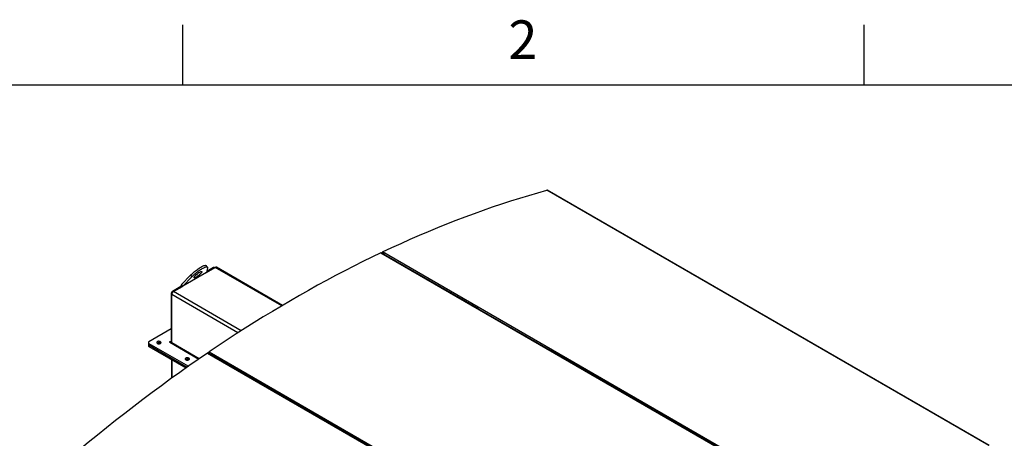
# Model space of a CAD drawing. Units: inches. Extents: x 3 to 813, y 3 to 526.
# Drawn here: x 588 to 735, y 463 to 526 of the extents above; entities that cross this region are included whole.
import ezdxf

# ---------------------------------------------------------------- set-up
doc = ezdxf.new("R2010")
doc.units = ezdxf.units.IN
doc.header["$LTSCALE"] = 24
doc.header["$MEASUREMENT"] = 0
doc.styles.add('SLDTEXTSTYLE0', font='TXT', dxfattribs={"width": 0.75})

msp = doc.modelspace()

# ---------------------------------------------------------------- linework, layer by layer
at = {"color": 7, "linetype": 'Continuous'}
for p, q in [((612, 516), (612, 525)), ((714, 525), (714, 516)), ((12, 516), (804, 516))]:
    msp.add_line(p, q, dxfattribs=at)
at = {"color": 7, "linetype": 'Continuous', "lineweight": 25}
for p, q in [((732.7091395, 462.0098641), (666.5239448, 500.2177637)), ((732.7575875, 462.0057245), (666.5723928, 500.2136242)), ((641.6633473, 490.8433141), (707.848542, 452.6354145)), ((642.0547106, 490.6680332), (641.7454875, 490.846544)), ((708.113519, 452.7615339), (641.9283243, 490.9694335)), ((642.0547106, 490.6680332), (642.1510582, 490.7138912)), ((642.1692591, 490.6019028), (642.2656095, 490.6477622)), ((656.0554249, 482.5855929), (642.1697516, 490.6016215)), ((615.6855352, 488.7071076), (615.5018235, 488.9356433)), ((615.5721733, 487.8994104), (616.8812375, 488.655117)), ((615.7020649, 488.6047014), (615.5766044, 487.9139888)), ((616.6160724, 488.6244818), (615.5990106, 488.0373445)), ((616.8099791, 488.6139804), (616.7660602, 488.6393342)), ((626.9416855, 482.9741422), (617.0687222, 488.6736825)), ((611.8295247, 486.085436), (613.1665399, 487.4755641)), ((615.5766044, 487.9139888), (612.0132364, 485.8569003)), ((612.0132364, 485.8569003), (613.3502516, 487.2470285)), ((613.1665399, 487.4755641), (613.3502516, 487.2470285)), ((611.7231577, 485.7998623), (610.4642434, 485.0731065)), ((610.6233424, 485.0425111), (611.9569911, 485.8124101)), ((611.8292065, 485.7386416), (611.7231577, 485.7998623)), ((612.0132364, 485.8569003), (611.8295247, 486.085436)), ((610.2521114, 484.7056831), (610.2521114, 477.5674833)), ((610.3581774, 477.3568456), (610.3581774, 484.5832318)), ((656.1517725, 482.6314509), (656.0554249, 482.5855929)), ((656.2663238, 482.5653218), (656.1699734, 482.5194625)), ((667.0862907, 476.2176097), (656.1704658, 482.5191812)), ((610.2521114, 479.4386763), (606.9513369, 477.5331798)), ((606.863469, 477.4107186), (606.863469, 477.1657563)), ((606.863469, 477.1657563), (606.863469, 476.9207941)), ((606.9513369, 477.2882574), (612.8685901, 473.8722998)), ((606.9513369, 477.0432951), (606.9513369, 477.2882574)), ((606.9513369, 477.0432951), (612.6772172, 473.7378148)), ((606.9513369, 476.7983329), (606.9513369, 477.0432951)), ((606.9513369, 476.7983329), (612.4860704, 473.6031993)), ((608.2241291, 477.3225123), (608.1868385, 477.2962839)), ((610.0569499, 477.4548046), (614.4075457, 474.9432591)), ((610.3141034, 474.8570491), (610.3141034, 472.0532359)), ((612.4794977, 474.8659403), (612.4422072, 474.839712)), ((615.6990045, 475.8275696), (681.8841992, 437.6196699)), ((616.0984848, 475.6743443), (615.8042853, 475.8441821)), ((615.9639814, 476.007386), (682.1491762, 437.7994864)), ((616.0984848, 475.6743443), (616.1920465, 475.7378353)), ((616.2102474, 475.6063218), (616.3065978, 475.6717063)), ((630.0991991, 467.591904), (616.2285493, 475.5992597)), ((667.1826383, 476.2634676), (667.0862907, 476.2176097)), ((667.2971896, 476.1973386), (667.2008391, 476.1514793)), ((682.4743484, 467.334273), (667.2013316, 476.1511979)), ((630.1927608, 467.655395), (630.0991991, 467.591904)), ((630.3073121, 467.589266), (630.2109617, 467.5238815)), ((641.1300649, 461.2239207), (630.2292636, 467.5168193)), ((682.4743484, 467.334273), (682.570696, 467.380131)), ((682.5888969, 467.2681426), (682.6852473, 467.3140019)), ((693.5052142, 460.9662897), (682.5893894, 467.2678613))]:
    msp.add_line(p, q, dxfattribs=at)
at = {"color": 1, "linetype": 'Continuous', "lineweight": 25}
for p, q in [((616.7221212, 488.5632611), (616.6160724, 488.6244818)), ((626.8332695, 482.9099312), (616.8812375, 488.655117)), ((610.3626574, 484.6418662), (610.2521114, 484.7056831)), ((620.2773493, 478.8570157), (610.3581774, 484.5832318)), ((610.5747781, 485.0092962), (610.4642434, 485.0731065)), ((620.7796538, 479.1793974), (610.6233424, 485.0425111)), ((610.2521114, 477.5674689), (610.1757438, 477.5233829)), ((610.1757438, 477.5233829), (610.1757438, 477.3862263)), ((610.2521114, 477.5674833), (610.3581774, 477.5062527)), ((614.4674852, 474.9845927), (610.3581774, 477.3568456)), ((610.4239383, 472.1325163), (610.4239383, 474.7936428))]:
    msp.add_line(p, q, dxfattribs=at)
at = {"color": 7, "linetype": 'Continuous', "lineweight": 25, "flags": 128}
for points in [[(641.9283243, 490.9694335), (643.3109686, 491.6185554), (644.6923457, 492.2520242), (646.0723347, 492.8697845), (647.4508149, 493.4717825), (648.8276659, 494.0579654), (650.2027674, 494.628282), (651.575999, 495.1826825), (652.9472408, 495.7211183), (654.3163728, 496.2435425), (655.6832755, 496.7499093), (657.0478292, 497.2401745), (658.4099148, 497.7142952), (659.7694131, 498.17223), (661.1262053, 498.6139388), (662.4801728, 499.0393831), (663.8311973, 499.4485256), (665.1791605, 499.8413306), (666.5239448, 500.2177637)], [(641.6633473, 490.8433141), (640.3136185, 490.192329), (638.9629336, 489.5265747), (637.6114048, 488.8461065), (636.2591446, 488.1509811), (634.9062652, 487.4412561), (633.5528793, 486.7169908), (632.1990994, 485.9782451), (630.845038, 485.2250807), (629.4908077, 484.4575601), (628.1365211, 483.6757471), (626.7822908, 482.8797067), (625.4282294, 482.0695051), (624.0744494, 481.2452096), (622.7210635, 480.4068889), (621.3681842, 479.5546126), (620.0159239, 478.6884516), (618.6643952, 477.8084778), (617.3137102, 476.9147645), (615.9639814, 476.007386)], [(613.1665399, 487.4755641), (613.2764008, 487.5867216), (613.394183, 487.700009), (613.518752, 487.8143354), (613.6489083, 487.9285997), (613.7833983, 488.0417015), (613.9209269, 488.1525515), (614.0601695, 488.2600823), (614.1997851, 488.3632582), (614.3384293, 488.4610856), (614.4747668, 488.5526223), (614.6074845, 488.6369869), (614.7353044, 488.7133668), (614.8569954, 488.7810265), (614.9713857, 488.8393143), (615.0773735, 488.887669), (615.1739381, 488.9256247), (615.2601496, 488.9528161), (615.3351778, 488.9689812), (615.3983, 488.9739643), (615.4489083, 488.9677176), (615.4865154, 488.950301), (615.5018235, 488.9356433)], [(613.3502516, 487.2470285), (613.4601126, 487.3581859), (613.5778947, 487.4714733), (613.7024638, 487.5857997), (613.83262, 487.700064), (613.96711, 487.8131658), (614.1046386, 487.9240159), (614.2438812, 488.0315466), (614.3834969, 488.1347225), (614.5221411, 488.2325499), (614.6584785, 488.3240867), (614.7911963, 488.4084513), (614.9190161, 488.4848312), (615.0407072, 488.5524909), (615.1550974, 488.6107787), (615.2610852, 488.6591333), (615.3576499, 488.6970891), (615.4438614, 488.7242805), (615.5188895, 488.7404456), (615.5820117, 488.7454287), (615.63262, 488.7391819), (615.6702271, 488.7217653), (615.6944708, 488.6933467), (615.7051176, 488.6541997), (615.7020649, 488.6047014)], [(614.5477851, 487.956636), (614.623865, 487.9980518), (614.6923221, 488.0301146), (614.7516271, 488.0521081), (614.8004552, 488.0635411), (614.8377158, 488.0641581), (614.8625765, 488.0539454), (614.8744819, 488.0331311), (614.8731661, 488.0021802), (614.8586584, 487.961784), (614.831283, 487.912845), (614.7916514, 487.8564563), (614.7406489, 487.7938776), (614.6794147, 487.7265068), (614.6093168, 487.6558488), (614.5319211, 487.5834821), (614.4489564, 487.5110231), (614.362276, 487.4400906), (614.2738162, 487.3722689), (614.1855531, 487.3090732), (614.0994583, 487.2519151), (614.017455, 487.2020714), (613.9413751, 487.1606556), (613.872918, 487.1285928), (613.813613, 487.1065993), (613.7647848, 487.0951663), (613.7275242, 487.0945492), (613.7026636, 487.1047619), (613.6907582, 487.1255762), (613.692074, 487.1565272), (613.7065817, 487.1969233), (613.733957, 487.2458624), (613.7735887, 487.302251), (613.8245912, 487.3648297), (613.8858253, 487.4322006), (613.9559232, 487.5028585), (614.033319, 487.5752253), (614.1162837, 487.6476842), (614.2029641, 487.7186168), (614.2914239, 487.7864385), (614.379687, 487.8496342), (614.4657818, 487.9067923), (614.5477851, 487.956636)], [(608.6615454, 477.2806648), (608.7074269, 477.3141629), (608.7386899, 477.3528663), (608.7536488, 477.3946886), (608.7514973, 477.437375), (608.7323513, 477.4786244), (608.697243, 477.516213), (608.6480651, 477.5481143), (608.5874688, 477.5726086), (608.5187209, 477.5883754), (608.4455276, 477.5945646), (608.3718346, 477.5908427), (608.301615, 477.5774102), (608.2386541, 477.5549913), (608.1863463, 477.5247947), (608.1475115, 477.4884482), (608.1242432, 477.4479112), (608.1177959, 477.4053692), (608.1285172, 477.3631156), (608.155829, 477.3234283), (608.198259, 477.2884468), (608.2535197, 477.260057), (608.3186321, 477.2397894), (608.3900859, 477.2287367), (608.464029, 477.2274946), (608.5364751, 477.2361302), (608.6035187, 477.2541779), (608.6615454, 477.2806648)], [(610.1757438, 477.5233829), (610.1484923, 477.5338947), (610.1163469, 477.5375859), (610.0842015, 477.5338947), (610.0569499, 477.5233829), (610.038741, 477.5076509), (610.0323469, 477.4890938), (610.038741, 477.4705366), (610.0569499, 477.4548046)], [(610.3696833, 477.2742675), (610.3632725, 477.3000497), (610.3581774, 477.3568456)], [(615.6990045, 475.8275696), (614.3163601, 474.8803242), (612.9349831, 473.9188889), (611.5549941, 472.943348), (610.1765138, 471.9537865), (608.7996628, 470.9502911), (607.4245614, 469.9329493), (606.0513298, 468.9018503), (604.680088, 467.8570841), (603.3109559, 466.798742), (601.9440533, 465.7269166), (600.5794995, 464.6417016), (599.217414, 463.5431918), (597.8579156, 462.4314832), (596.5011234, 461.3066731), (595.1471559, 460.1688598), (593.7961315, 459.0181427), (592.4481682, 457.8546224), (591.103384, 456.6784007)], [(612.916914, 474.8240928), (612.9627955, 474.8575909), (612.9940585, 474.8962943), (613.0090174, 474.9381166), (613.0068659, 474.980803), (612.9877199, 475.0220524), (612.9526116, 475.059641), (612.9034337, 475.0915423), (612.8428375, 475.1160366), (612.7740895, 475.1318034), (612.7008962, 475.1379926), (612.6272033, 475.1342707), (612.5569836, 475.1208382), (612.4940227, 475.0984193), (612.4417149, 475.0682227), (612.4028801, 475.0318762), (612.3796119, 474.9913392), (612.3731646, 474.9487972), (612.3838858, 474.9065436), (612.4111976, 474.8668562), (612.4536276, 474.8318748), (612.5088883, 474.803485), (612.5740007, 474.7832174), (612.6454545, 474.7721646), (612.7193976, 474.7709226), (612.7918437, 474.7795582), (612.8588873, 474.7976059), (612.916914, 474.8240928)]]:
    msp.add_lwpolyline(points, dxfattribs=at)
at = {"color": 7, "linetype": 'Continuous', "lineweight": 25}
for centre, radius, start, end in [((666.5433908, 500.1597736), 0.0611637, 61.694695792, 108.538070911), ((641.7074374, 490.7681245), 0.0871632, 64.116790988, 120.386737364), ((642.0641978, 490.7257712), 0.2789856, 119.14537662, 161.319646522), ((616.7039484, 488.5018174), 0.1508932, 65.692880954, 125.617577475), ((616.9910825, 488.5017865), 0.1886165, 65.692880954, 125.617577475), ((612.087183, 490.3104564), 3.3696186, 303.935966932, 313.653176264), ((610.7126762, 484.6847248), 0.4610414, 122.60547834, 177.394521514), ((610.9338834, 484.557034), 0.5763018, 122.60547834, 177.394521514), ((607.0136061, 477.1807283), 0.1508818, 185.694799251, 245.625341706), ((607.0136061, 476.935766), 0.1508818, 185.694799251, 245.625341706), ((606.997815, 477.4107186), 0.1309846, 110.7834208, 249.2165792), ((608.4337786, 476.9375986), 0.4383052, 54.919571456, 118.575633304), ((610.2055553, 477.5599311), 0.0471646, 230.796714764, 9.214036991), ((612.6891472, 474.4810265), 0.4383053, 54.919591588, 118.575630856), ((615.7647716, 475.7526862), 0.0996636, 66.642283883, 131.291564051), ((616.1395328, 475.7662836), 0.2982426, 126.059103484, 169.623152836)]:
    msp.add_arc(centre, radius, start, end, dxfattribs=at)
for points, knots in [([(615.5646515, 487.8739333), (615.5646648, 487.8742222), (615.5654246, 487.8907728), (615.5710637, 487.9024831), (615.5766044, 487.9139888)], [0, 0, 0, 0, 0.01746034209, 1, 1, 1, 1]), ([(611.8295247, 486.085436), (611.8122485, 486.0605948), (611.7769158, 486.0097905), (611.7403447, 485.9133491), (611.7289462, 485.8380842), (611.7231577, 485.7998623)], [0, 0, 0, 0, 0.3201442599, 0.6547470477, 1, 1, 1, 1]), ([(612.0132364, 485.8569003), (612.0005825, 485.8418133), (611.9867375, 485.8253061), (611.9775848, 485.8040889), (611.9767974, 485.8022637)], [0, 0, 0, 0, 0.9139740735, 1, 1, 1, 1])]:
    msp.add_open_spline(points, degree=3, knots=knots, dxfattribs=at)

# ---------------------------------------------------------------- texts
at = {"color": 7, "linetype": 'Continuous', "lineweight": 0, "insert": (662.942, 525.6459265), "char_height": 5.76, "attachment_point": 2, "style": 'SLDTEXTSTYLE0'}
msp.add_mtext('2', dxfattribs=at)

doc.saveas('drawing.dxf')
